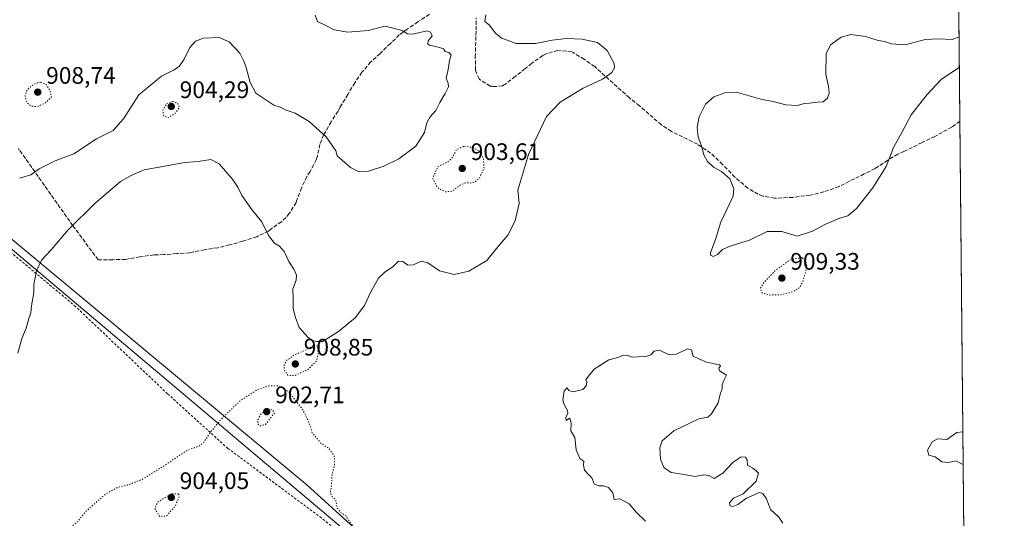
# Model space of a CAD drawing. Units: metres. Extents: x 563019 to 566460, y 4737974 to 4740319.
# Drawn here: x 566035 to 566448, y 4739772 to 4739981 of the extents above; entities that cross this region are included whole.
import ezdxf

# ---------------------------------------------------------------- set-up
doc = ezdxf.new("R2010")
doc.units = ezdxf.units.M
doc.header["$MEASUREMENT"] = 0
for name, pattern in [('DGN Style 2', [1.6480167562047852, 0.988810053722871, -0.6592067024819142]), ('DGN Style 3', [2.307223458686699, 1.648016756204785, -0.6592067024819142]), ('DGN Style 5', [1.1536117293433497, 0.4944050268614355, -0.6592067024819142])]:
    doc.linetypes.add(name, pattern=pattern)
for name, color, linetype, lineweight in [('Alambrada', 7, 'DGN Style 2', 0), ('Arbolado forestal CxS', 92, 'Continuous', 0), ('Comarca', 135, 'Continuous', 13), ('Comarca CxS', 21, 'Continuous', 0), ('Comunidad Autónoma CxS', 142, 'Continuous', 0), ('Curva de nivel normal', 30, 'Continuous', 0), ('Curva de nivel normal depresión', 30, 'DGN Style 5', 0), ('Espacio natural protegido CxS', 121, 'Continuous', 0), ('Municipio', 91, 'Continuous', 13), ('Municipio CxS', 4, 'Continuous', 0), ('Provincia CxS', 1, 'Continuous', 0), ('Punto de cota en terreno', 7, 'Continuous', 0), ('Rótulo de punto de cota en terreno', 7, 'Continuous', 0), ('Senda', 7, 'DGN Style 3', 0)]:
    doc.layers.add(name, color=color, linetype=linetype, lineweight=lineweight)
doc.styles.add('Style-Arial', font='txt')

# ---------------------------------------------------------------- blocks, each defined once
blk = doc.blocks.new('5PATER')
at = {"layer": 'Comarca CxS', "linetype": 'Continuous', "lineweight": 0}
h = blk.add_hatch(color=51, dxfattribs=at)
edge = h.paths.add_edge_path()
edge.add_ellipse((0, 0), major_axis=(-0.1095731443231308, -0.1110710700762829), ratio=0.9994222409660322, start_angle=0, end_angle=360)

msp = doc.modelspace()

# ---------------------------------------------------------------- linework, layer by layer
at = {"layer": 'Alambrada', "color": 7, "linetype": 'DGN Style 2', "lineweight": 0}
msp.add_polyline3d([(566376.3800999997, 4739416.7301, 931.4340999999986), (566354.5601000004, 4739458.940099999, 930.5755000000064), (566329.9801000003, 4739543.300100001, 923.1018000000041), (566328.8201000001, 4739564.7601, 935.7793999999994), (566299.8901000004, 4739615.170100001, 917.576199999996), (566274.1401000004, 4739672.5001, 922.8923999999971), (566249.2801000001, 4739700.5001, 923.1684999999999), (566222.0100999996, 4739723.300100001, 921.1524999999965), (566161.9401000004, 4739772.460100001, 920.6410999999936), (566122.6901000004, 4739801.5801, 915.8341999999976), (566097.4101, 4739824.5101, 920.647100000002), (566058.8501000004, 4739861.0801, 918.8372999999993), (566013.2301000003, 4739899.360099999, 919.843599999993)], dxfattribs=at)
at = {"layer": 'Arbolado forestal CxS', "color": 92, "linetype": 'Continuous', "lineweight": 0, "extrusion": (-3.377239301453568e-05, 0.003503540011160107, 0.9999938620145705), "elevation": 17499.71017007208, "flags": 128}
msp.add_lwpolyline([(566425.9904420734, 4740286.622172113), (566429.6532870362, 4739906.641840016)], dxfattribs=at)
at = {"layer": 'Arbolado forestal CxS', "color": 92, "linetype": 'Continuous', "lineweight": 0, "extrusion": (-0.0002616385849762444, 0.02714223025241438, 0.9996315475624886), "elevation": 129416.2559979833, "flags": 128}
msp.add_lwpolyline([(-612092.0106013615, -4732489.679711881), (-612092.0106013615, -4731910.708501102)], dxfattribs=at)
at = {"layer": 'Arbolado forestal CxS', "color": 92, "linetype": 'Continuous', "lineweight": 0}
for points in [[(566010.5170999998, 4740220.597899999, 910.3968000000023), (566050.5232999995, 4740230.5941, 908.0261000000029), (566073.0824999996, 4740235.0167, 904.8326999999991), (566104.7565000001, 4740240.0503, 906.8049000000028), (566139.0343000004, 4740276.269099999, 908.0739999999934), (566165.3674999997, 4740316.4044, 908.7268000000041), (566425.9600000001, 4740318.84, 910.9486000000034), (566435.3543999996, 4739344.2761, 927.0283000000054)], [(565722.8661000002, 4740147.374700001, 908.0083000000013), (565746.5197000002, 4740120.2841, 909.9084000000003), (565989.4993000003, 4739924.678500001, 911.6294000000053), (566155.9402999999, 4739786.1753, 908.1122999999935), (566243.2257000003, 4739706.9823, 908.5262999999978), (566273.7849000003, 4739668.326300001, 912.2918999999965), (566278.0636999998, 4739643.870300001, 913.7566999999982), (566294.3525, 4739591.3805, 915.4744999999967), (566296.6919, 4739576.8731, 913.9410000000062)], [(566391.0619000001, 4739421.747300001, 928.1248999999953), (566364.2899000002, 4739463.028100001, 924.9495000000024), (566351.3761, 4739472.4893, 923.493100000007), (566338.4055000005, 4739486.865300001, 922.1659999999974), (566330.7544999998, 4739522.947100001, 920.4011000000029), (566317.9704999998, 4739527.159299999, 918.7747999999993), (566305.2380999997, 4739563.146700001, 912.8353000000062), (566304.0875000004, 4739573.701900001, 913.8371999999945), (566296.6919, 4739576.8731, 913.9410000000062), (566294.3525, 4739591.3805, 915.4744999999967), (566278.0636999998, 4739643.870300001, 913.7566999999982), (566273.7849000003, 4739668.326300001, 912.2918999999965), (566243.2257000003, 4739706.9823, 908.5262999999978), (566155.9402999999, 4739786.1753, 908.1122999999935), (565989.4993000003, 4739924.678500001, 911.6294000000053)], [(565989.4993000003, 4739924.678500001, 911.6294000000053), (566155.9402999999, 4739786.1753, 908.1122999999935), (566243.2257000003, 4739706.9823, 908.5262999999978), (566273.7849000003, 4739668.326300001, 912.2918999999965), (566278.0636999998, 4739643.870300001, 913.7566999999982), (566294.3525, 4739591.3805, 915.4744999999967), (566296.6919, 4739576.8731, 913.9410000000062), (566294.2865000004, 4739577.9047, 914.0731999999989), (566286.7538999999, 4739570.3687, 912.5276000000014), (566284.4848999997, 4739568.098900001, 911.6503999999987), (566281.1860999997, 4739558.254899999, 910.0562999999967), (566275.0510999998, 4739540.9485, 912.3098000000028), (566272.6684999998, 4739524.2707, 914.033899999995), (566264.4106999999, 4739503.431299999, 917.3497000000062), (566253.6173, 4739482.5855, 918.9376999999951), (566243.7392999995, 4739460.5919, 919.2554999999993), (566268.4606999997, 4739414.2313, 918.9710000000051)]]:
    msp.add_polyline3d(points, dxfattribs=at)
at = {"layer": 'Comarca', "color": 135, "linetype": 'Continuous', "lineweight": 13, "flags": 128}
msp.add_lwpolyline([(565530.5437303149, 4740310.470992075), (565550.7030000016, 4740293.358999998), (565553.3620000005, 4740291.102000002), (565743.6560000022, 4740129.570999999), (565745.2050000001, 4740128.255999999), (565746.9180000008, 4740126.802), (565983.9160000017, 4739925.624999999), (566432.3900000004, 4739547.212999998), (566433.4061957129, 4739546.37903773)], dxfattribs=at)
msp.add_lwpolyline([(565530.5437303149, 4740310.470992075), (565550.7030000016, 4740293.358999998), (565553.3620000005, 4740291.102000002), (565743.6560000022, 4740129.570999999), (565745.2050000001, 4740128.255999999), (565746.9180000008, 4740126.802), (565983.9160000017, 4739925.624999999), (566432.3900000004, 4739547.212999998), (566433.4061957129, 4739546.37903773)], dxfattribs=at)
at = {"layer": 'Comarca CxS', "color": 21, "linetype": 'Continuous', "lineweight": 0, "flags": 128}
for points in [[(566433.4061957101, 4739546.379037729), (566432.3899999997, 4739547.212999999), (565983.9160000011, 4739925.625), (565746.9180000002, 4740126.801999999), (565745.2049999995, 4740128.255999999), (565743.6560000017, 4740129.571), (565553.3619999998, 4740291.102000001), (565550.7029999987, 4740293.358999999), (565530.5437303144, 4740310.470992074), (566425.960000503, 4740318.839982555)], [(566448.2600005034, 4738005.459982581), (563040.4800004774, 4737973.57998258), (563019.3300004781, 4740286.999982554), (565530.5437303144, 4740310.470992074), (565550.7029999987, 4740293.358999999), (565553.3619999998, 4740291.102000001), (565743.6560000017, 4740129.571), (565745.2049999995, 4740128.255999999), (565746.9180000002, 4740126.801999999), (565983.9160000011, 4739925.625), (566432.3899999997, 4739547.212999999), (566433.4061957101, 4739546.379037729)]]:
    msp.add_lwpolyline(points, close=True, dxfattribs=at)
at = {"layer": 'Comunidad Autónoma CxS', "color": 142, "linetype": 'Continuous', "lineweight": 0, "flags": 128}
msp.add_lwpolyline([(566448.2600005034, 4738005.459982581), (563040.4800004774, 4737973.57998258), (563019.3300004781, 4740286.999982554), (565530.5437303144, 4740310.470992074), (566425.960000503, 4740318.839982555), (566433.4061957101, 4739546.379037729)], close=True, dxfattribs=at)
at = {"layer": 'Curva de nivel normal', "color": 30, "linetype": 'Continuous', "lineweight": 0, "flags": 128}
for points, elevation in [([(566230.8600000005, 4739983.460100001), (566230.4100000003, 4739980.5701), (566232.29, 4739979.1801), (566234.8600000005, 4739975.690099999), (566237.4199999999, 4739973.6801), (566240.2300000004, 4739972.600099999), (566243.6399999997, 4739971.4101), (566251.7000000002, 4739971.450099999), (566258.6500000004, 4739972.850099999), (566264.7000000002, 4739973.440099999), (566271.2699999996, 4739973.1801), (566277.6399999997, 4739971.840100001), (566281.7100000001, 4739968.460100001), (566284.7000000002, 4739962.960100001), (566284.8600000005, 4739961.270099999), (566283.7699999996, 4739959.2501), (566279.7800000003, 4739956.4801), (566271.75, 4739952.7401), (566262.0199999996, 4739946.8301), (566256.3799999999, 4739940.7401), (566248.7300000004, 4739924.920100001), (566245.4699999997, 4739913.7301), (566244.3499999996, 4739909.860099999), (566244.6100000005, 4739907.200099999), (566244.8399999999, 4739904.2601), (566243.1200000001, 4739897.0701), (566240.0300000003, 4739891.0701), (566235.9500000002, 4739886.1801), (566231.3200000003, 4739880.360099999), (566223.7199999997, 4739875.9101), (566217.6500000004, 4739874.5801), (566211.4400000004, 4739876.040100001), (566206.5, 4739879.460100001), (566203.7400000002, 4739880.110099999), (566200.5700000003, 4739878.630100001), (566198.2400000002, 4739878.380100001), (566196.1399999997, 4739880.0001), (566194.2400000002, 4739880.130100001), (566191.9400000004, 4739877.6801), (566188.5999999996, 4739875.690099999), (566185.9100000003, 4739872.950099999), (566182.5099999999, 4739866.920100001), (566179.9800000004, 4739861.5101), (566176.0599999996, 4739856.360099999), (566169.1699999999, 4739850.670100001), (566162.3600000005, 4739846.450099999), (566160.2100000001, 4739846.470100001), (566158.4400000004, 4739846.700099999), (566156.4000000004, 4739848.0801), (566152.5499999998, 4739852.3301), (566151.0300000003, 4739856.450099999), (566150.0999999996, 4739860.220100001), (566150.0999999996, 4739864.4801), (566150.0199999996, 4739868.540100001), (566151.3300000001, 4739872.110099999), (566151.5300000003, 4739874.220100001), (566150.3700000001, 4739876.8101), (566148.3399999999, 4739879.9901), (566146.3700000001, 4739884.140100001), (566144.2999999998, 4739886.340100001), (566142.2000000002, 4739887.610099999), (566139.8099999996, 4739890.860099999), (566136.9299999997, 4739896.6801), (566133.04, 4739901.3301), (566128.5800000001, 4739907.6501), (566126.8600000005, 4739911.200099999), (566124.4699999997, 4739914.670100001), (566119.1200000001, 4739920.9001), (566115.5999999996, 4739922.690099999), (566110.2699999996, 4739921.940099999), (566104.5999999996, 4739921.4801), (566098.5099999999, 4739920.350099999), (566087.5599999996, 4739918.4001), (566082.1100000005, 4739915.9801), (566077.6900000004, 4739913.4801), (566072.6900000004, 4739909.130100001), (566067.0599999996, 4739904.4801), (566055.7100000001, 4739893.270099999), (566048.5800000001, 4739884.9001), (566044.54, 4739880.470100001), (566042.4600000001, 4739875.9901), (566041.3600000005, 4739870.270099999), (566041.3399999999, 4739866.940099999), (566040.4100000003, 4739861.340100001), (566040.0999999996, 4739858.5001), (566039.2699999996, 4739856.0601), (566038.0999999996, 4739851.960100001), (566036.3600000005, 4739847.720100001), (566034.6399999997, 4739841.4801)], 910), ([(566035.3899999997, 4739914.9801), (566040.04, 4739916.350099999), (566043.5800000001, 4739918.850099999), (566050.2400000002, 4739922.2401), (566058.1699999999, 4739925.1601), (566067.6500000004, 4739931.4801), (566074.6200000001, 4739934.880100001), (566079.0099999999, 4739939.870100001), (566085.3300000001, 4739949.940099999), (566094.9400000004, 4739957.710100001), (566099.9400000004, 4739960.210100001), (566102.2699999996, 4739961.790100001), (566104.3799999999, 4739964.8101), (566106.8200000003, 4739969.800100001), (566109.0800000001, 4739972.4101), (566112.5300000003, 4739973.6601), (566119.04, 4739973.970100001), (566123.2400000002, 4739972.170100001), (566127.7300000004, 4739967.3201), (566129.4000000004, 4739963.9901), (566130.4299999997, 4739961.360099999), (566132.1299999999, 4739955.0601), (566134.4100000003, 4739950.630100001), (566138.2300000004, 4739948.110099999), (566142, 4739945.5801), (566144.6600000003, 4739944.670100001), (566147.2100000001, 4739943.4301), (566150.8799999999, 4739942.1501), (566156.7999999998, 4739938.670100001), (566163.9199999999, 4739932.3301), (566166.4800000004, 4739928.690099999), (566167.9900000002, 4739926.450099999), (566168.6100000005, 4739924.280099999), (566170.5999999996, 4739922.440099999), (566174.1100000005, 4739919.340100001), (566177.4600000001, 4739917.770099999), (566181.7400000002, 4739917.9001), (566188.04, 4739919.940099999), (566194.4000000004, 4739923.030099999), (566201.4600000001, 4739928.280099999), (566205.1799999997, 4739934.130100001), (566206.1500000004, 4739938.200099999), (566207.5099999999, 4739940.630100001), (566209.9199999999, 4739943.2501), (566211.54, 4739946.630100001), (566213.8399999999, 4739950.380100001), (566215.1799999997, 4739953.2601), (566215.1500000004, 4739954.710100001), (566214.25, 4739956.860099999), (566215.0899999999, 4739960.530099999), (566215.6799999997, 4739964.2601), (566216.2999999998, 4739966.690099999), (566215.4299999997, 4739967.690099999), (566213.8300000001, 4739968.090100001), (566213.0800000001, 4739969.210100001), (566211.4199999999, 4739969.790100001), (566207.2699999996, 4739970.6501), (566206.5800000001, 4739971.190099999), (566206.7400000002, 4739972.5101), (566208.3399999999, 4739974.630100001), (566207.6299999999, 4739976.130100001), (566206.2699999996, 4739976.670100001), (566200.1799999997, 4739975.3301), (566198.0700000003, 4739975.470100001), (566195.7800000003, 4739976.880100001), (566188.7300000004, 4739978.670100001), (566181.5999999996, 4739976.880100001), (566173.0199999996, 4739976.1601), (566167.3300000001, 4739977.140100001), (566164.1399999997, 4739978.840100001), (566160.3300000001, 4739980.6801), (566159.2800000003, 4739983.2501)], 910), ([(566429.4049000005, 4739961.4736), (566421.7199999997, 4739956.280099999), (566415.9800000004, 4739949.9801), (566409.2199999997, 4739941.540100001), (566405.3200000003, 4739934.140100001), (566401.75, 4739927.7401), (566398.6900000004, 4739919.8301), (566393.1200000001, 4739910.920100001), (566386.3499999996, 4739902.200099999), (566382.6900000004, 4739899.120100001), (566379.3399999999, 4739898.130100001), (566372.9500000002, 4739895.5001), (566367.7699999996, 4739892.6501), (566361.3600000005, 4739890.6501), (566355.04, 4739892.620100001), (566348.8600000005, 4739892.5101), (566341.4400000004, 4739888.950099999), (566333.3600000005, 4739886.470100001), (566330.1699999999, 4739885.0001), (566328.0099999999, 4739882.890100001), (566326.1799999997, 4739882.0801), (566325.1200000001, 4739882.5701), (566325.0999999996, 4739883.5801), (566327.2599999999, 4739889.590100001), (566329.2800000003, 4739896.140100001), (566334.54, 4739907.350099999), (566334.8300000001, 4739910.450099999), (566333.1600000003, 4739914.690099999), (566329.6799999997, 4739917.720100001), (566326.4000000004, 4739919.4801), (566323.8300000001, 4739921.9001), (566322.25, 4739924.7601), (566321.2599999999, 4739928.440099999), (566319.9400000004, 4739932.1501), (566319.5300000003, 4739936.370100001), (566320.2999999998, 4739940.610099999), (566322.9199999999, 4739945.920100001), (566326.4500000002, 4739949.0801), (566331.04, 4739950.7401), (566336.3399999999, 4739950.920100001), (566340.2400000002, 4739949.710100001), (566346.1600000003, 4739948.0601), (566351.9500000002, 4739946.9301), (566356.6100000005, 4739945.6601), (566361.6100000005, 4739945.450099999), (566364.2800000003, 4739946.2401), (566366.6100000005, 4739946.390100001), (566369.9500000002, 4739946.860099999), (566372.3099999996, 4739946.890100001), (566374.1799999997, 4739948.5101), (566374.7999999998, 4739950.610099999), (566374.5, 4739953.3201), (566373.4699999997, 4739958.520099999), (566373.6100000005, 4739967.0101), (566375.3600000005, 4739970.880100001), (566379.8200000003, 4739974.0801), (566383.8899999997, 4739975.170100001), (566390.0499999998, 4739974.350099999), (566395.4199999999, 4739972.6801), (566398.2100000001, 4739972.2501), (566400.8600000005, 4739971.2601), (566406.6399999997, 4739970.870100001), (566415.0599999996, 4739973.110099999), (566420.6299999999, 4739973.300100001), (566426.4100000003, 4739973.020099999), (566429.2824999997, 4739974.167500001)], 910), ([(566355.3899999997, 4739770.190099999), (566353.7000000002, 4739772.720100001), (566350.1799999997, 4739775.9801), (566348.5700000003, 4739780.360099999), (566346.9500000002, 4739782.710100001), (566345.5999999996, 4739783.100099999), (566340.1299999999, 4739780.6801), (566336.4900000002, 4739777.9901), (566334.4299999997, 4739777.170100001), (566333.2599999999, 4739777.520099999), (566332.9900000002, 4739778.7601), (566334.6699999999, 4739780.720100001), (566338.7999999998, 4739782.550100001), (566344.2199999997, 4739787.860099999), (566345.1699999999, 4739791.2301), (566344.0999999996, 4739792.340100001), (566342.7599999999, 4739793.3301), (566340.5899999999, 4739794.4901), (566340.5, 4739796.7401), (566339.7199999997, 4739797.9301), (566337.9600000001, 4739797.9801), (566334.6299999999, 4739795.8201), (566330.2199999997, 4739791.130100001), (566326.5700000003, 4739788.950099999), (566324.3399999999, 4739790.1801), (566322.29, 4739790.530099999), (566318.5899999999, 4739789.8301), (566313.1500000004, 4739790.8301), (566308.5300000003, 4739791.520099999), (566305.4800000004, 4739793.550100001), (566304.1399999997, 4739797.0001), (566303.8700000001, 4739801.8301), (566304.7999999998, 4739804.7501), (566309.7400000002, 4739808.960100001), (566320.2000000002, 4739814.0101), (566323.9699999997, 4739814.670100001), (566325.5300000003, 4739816.100099999), (566328.2800000003, 4739820.7301), (566329.1799999997, 4739824.290100001), (566329.9900000002, 4739826.520099999), (566329.9800000004, 4739828.4001), (566330.6699999999, 4739830.050100001), (566331.7599999999, 4739832.360099999), (566328.8899999997, 4739834.090100001), (566328.6200000001, 4739835.2601), (566329.3200000003, 4739836.2301), (566328.8300000001, 4739836.670100001), (566323.3399999999, 4739837.690099999), (566320.1399999997, 4739839.090100001), (566317.8600000005, 4739840.2501), (566317.0599999996, 4739842.9001), (566315.4299999997, 4739843.360099999), (566310.8799999999, 4739841.120100001), (566307.5, 4739841.020099999), (566303.6799999997, 4739842.840100001), (566301.4199999999, 4739842.360099999), (566300.0999999996, 4739840.780099999), (566297.9400000004, 4739840.120100001), (566294.5999999996, 4739840.020099999), (566292.2699999996, 4739839.790100001), (566290.3499999996, 4739840.610099999), (566288.5999999996, 4739840.7301), (566286.2000000002, 4739839.7401), (566282.4299999997, 4739838.720100001), (566276.2699999996, 4739834.880100001), (566273.8899999997, 4739831.8101), (566272.8200000003, 4739830.360099999), (566273.1600000003, 4739829.4101), (566272.9400000004, 4739827.7601), (566271.5599999996, 4739826.2501), (566267.5, 4739825.350099999), (566265.6200000001, 4739825.870100001), (566264.9500000002, 4739826.9801), (566263.7400000002, 4739825.7601), (566263.1200000001, 4739821.8101), (566263.6900000004, 4739819.940099999), (566265.1600000003, 4739817.520099999), (566265.3200000003, 4739816.370100001), (566264.4400000004, 4739814.520099999), (566264.5899999999, 4739813.280099999), (566266.0499999998, 4739814.210100001), (566266.6399999997, 4739812.280099999), (566266.4800000004, 4739808.920100001), (566268.1399999997, 4739806.110099999), (566268.79, 4739800.970100001), (566270.3300000001, 4739797.4101), (566271.9400000004, 4739796.2401), (566271.7599999999, 4739794.520099999), (566272.25, 4739792.4901), (566273.9600000001, 4739790.590100001), (566275.3499999996, 4739789.270099999), (566276.3300000001, 4739786.7601), (566278.2300000004, 4739785.8201), (566280.2699999996, 4739785.940099999), (566282.3399999999, 4739785.220100001), (566284.1399999997, 4739782.970100001), (566284.6200000001, 4739780.100099999), (566287.1200000001, 4739780.4001), (566291, 4739778.270099999), (566294.1100000005, 4739774.720100001), (566297.7999999998, 4739771.100099999)], 915), ([(566430.8809000002, 4739808.353700001), (566430.7800000003, 4739808.5001), (566428.2999999998, 4739808.190099999), (566424.2000000002, 4739805.350099999), (566420.29, 4739805.540100001), (566418.0800000001, 4739804.270099999), (566416.1100000005, 4739800.870100001), (566416.6399999997, 4739798.770099999), (566419.2100000001, 4739798.0001), (566422.0999999996, 4739795.9801), (566424.6600000003, 4739795.610099999), (566428.0499999998, 4739796.420100001), (566430.6100000005, 4739794.9301), (566431.0092000002, 4739795.038000001)], 915)]:
    msp.add_lwpolyline(points, dxfattribs=dict(at, elevation=elevation))
at = {"layer": 'Curva de nivel normal depresión', "color": 30, "linetype": 'DGN Style 5', "lineweight": 0, "flags": 128}
for points, elevation in [([(566044.29, 4739955.170100001), (566042.2599999999, 4739954.8301), (566040.2599999999, 4739953.590100001), (566038.4600000001, 4739951.7301), (566037.6900000004, 4739949.5001), (566038.3700000001, 4739946.710100001), (566040.2400000002, 4739945.120100001), (566042.9299999997, 4739944.960100001), (566046.4199999999, 4739946.6601), (566048.7100000001, 4739948.9801), (566048.1299999999, 4739951.790100001), (566046.54, 4739954.270099999), (566044.29, 4739955.170100001)], 910), ([(566099.7400000002, 4739947.280099999), (566097.0700000003, 4739946.210100001), (566095.4400000004, 4739943.380100001), (566095.8099999996, 4739940.920100001), (566098.04, 4739940.4301), (566100.5599999996, 4739942.030099999), (566102.4500000002, 4739944.530099999), (566101.7999999998, 4739946.110099999), (566099.7400000002, 4739947.280099999)], 905), ([(566221.6100000005, 4739928.340100001), (566218.4900000002, 4739926.710100001), (566216.5800000001, 4739923.200099999), (566214.7800000003, 4739921.6801), (566210.7300000004, 4739919.7401), (566208.6399999997, 4739914.880100001), (566210.5300000003, 4739910.970100001), (566213.9400000004, 4739909.1601), (566216.6600000003, 4739909.450099999), (566220.1799999997, 4739912.020099999), (566222.3600000005, 4739912.9801), (566224.4000000004, 4739912.860099999), (566226.2599999999, 4739913.2601), (566228.1399999997, 4739914.840100001), (566230.1399999997, 4739919.0701), (566229.8600000005, 4739923.2501), (566228.2699999996, 4739926.2601), (566225.04, 4739927.870100001), (566221.6100000005, 4739928.340100001)], 905), ([(566363.3799999999, 4739881.6501), (566358.2400000002, 4739880.540100001), (566352.3499999996, 4739876.290100001), (566347.4699999997, 4739871.200099999), (566345.9600000001, 4739868.550100001), (566346.7800000003, 4739866.800100001), (566349.7800000003, 4739865.9001), (566354.4800000004, 4739866.050100001), (566359.6100000005, 4739867.340100001), (566362.1399999997, 4739868.7501), (566363.7199999997, 4739871.220100001), (566365.4900000002, 4739877.7401), (566365.1200000001, 4739879.940099999), (566363.3799999999, 4739881.6501)], 910), ([(566158.5899999999, 4739844.860099999), (566155.9400000004, 4739843.0701), (566150.7999999998, 4739840.920100001), (566147.4800000004, 4739838.630100001), (566146.2699999996, 4739836.520099999), (566146.4199999999, 4739834.380100001), (566147.8200000003, 4739832.2501), (566150.8899999997, 4739832.140100001), (566156.1900000004, 4739834.640100001), (566159.8099999996, 4739838.130100001), (566160.5800000001, 4739841.360099999), (566160.2699999996, 4739844.530099999), (566158.5899999999, 4739844.860099999)], 910), ([(566140.0899999999, 4739827.870100001), (566134.8899999997, 4739826.090100001), (566128.0999999996, 4739821.700099999), (566120.79, 4739814.8201), (566115.5899999999, 4739808.6601), (566112.5899999999, 4739804.090100001), (566110.5599999996, 4739802.540100001), (566105.4299999997, 4739800.670100001), (566096.2699999996, 4739794.4801), (566086.9400000004, 4739788.6601), (566080.5999999996, 4739786.1801), (566076.2699999996, 4739785.200099999), (566071.2599999999, 4739782.2401), (566063.5099999999, 4739775.460100001), (566059.6100000005, 4739770.8301), (566056.5099999999, 4739768.190099999), (566054.2599999999, 4739766.390100001), (566052.3600000005, 4739766.300100001), (566050.3200000003, 4739766.8101), (566046.54, 4739766.620100001), (566042.9699999997, 4739767.420100001), (566038.5599999996, 4739767.7501), (566034.7599999999, 4739767.4101), (566030.7199999997, 4739767.3201), (566027.4800000004, 4739765.1601), (566022.2599999999, 4739757.220100001), (566018.5199999996, 4739750.520099999), (566014.8799999999, 4739745.190099999), (566014.1200000001, 4739742.4101), (566014.1299999999, 4739739.420100001), (566016.5599999996, 4739735.270099999), (566021.3200000003, 4739734.290100001), (566025.7800000003, 4739736.030099999), (566028.5899999999, 4739736.300100001), (566033.9299999997, 4739737.200099999), (566044.9299999997, 4739740.3101), (566051.54, 4739743.9001), (566054.3600000005, 4739748.0001), (566060.9299999997, 4739752.530099999), (566066.2599999999, 4739752.140100001), (566071.6799999997, 4739749.020099999), (566074.5700000003, 4739748.800100001), (566075.8499999996, 4739748.280099999), (566076.6200000001, 4739746.520099999), (566077.9299999997, 4739744.720100001), (566079.3300000001, 4739743.5701), (566080.5899999999, 4739742.2401), (566082.75, 4739740.870100001), (566084.3899999997, 4739738.4301), (566086.3600000005, 4739737.020099999), (566088.4199999999, 4739736.380100001), (566089.0800000001, 4739733.7601), (566090.0800000001, 4739732.7401), (566092.5800000001, 4739732.600099999), (566094.7100000001, 4739730.9801), (566097.9400000004, 4739729.8301), (566100.6299999999, 4739726.7401), (566103.8600000005, 4739726.3201), (566105.0700000003, 4739725.3201), (566105.3799999999, 4739723.8201), (566108.0800000001, 4739722.520099999), (566111.4800000004, 4739723.720100001), (566113.9400000004, 4739724.1501), (566115.9900000002, 4739720.350099999), (566115.9800000004, 4739716.5601), (566117.3300000001, 4739712.6601), (566117.8600000005, 4739709.5101), (566120.1200000001, 4739707.140100001), (566120, 4739704.7401), (566120.9699999997, 4739703.050100001), (566124.4199999999, 4739700.780099999), (566126.29, 4739696.9101), (566128.3700000001, 4739693.7601), (566131.0199999996, 4739688.550100001), (566131.2300000004, 4739684.790100001), (566132.0800000001, 4739682.5801), (566131.4699999997, 4739679.950099999), (566127.7000000002, 4739675.210100001), (566126.7199999997, 4739672.200099999), (566127.9900000002, 4739668.540100001), (566127.9500000002, 4739664.920100001), (566126.29, 4739664.3201), (566124, 4739665.710100001), (566119.9500000002, 4739664.210100001), (566114.0999999996, 4739661.460100001), (566108.2300000004, 4739655.5001), (566106.1600000003, 4739651.5801), (566105.5300000003, 4739646.1601), (566106.0999999996, 4739642.690099999), (566107.6600000003, 4739640.7401), (566111.1299999999, 4739640.470100001), (566118.4199999999, 4739642.300100001), (566124.54, 4739641.9301), (566128.3099999996, 4739640.5601), (566133.9299999997, 4739631.770099999), (566136.6500000004, 4739630.2401), (566140.2599999999, 4739630.770099999), (566143.9000000004, 4739632.5001), (566146.0800000001, 4739634.4301), (566147.7100000001, 4739637.0001), (566150.7599999999, 4739641.2501), (566152.4400000004, 4739644.4101), (566154.1100000005, 4739645.4801), (566155.1299999999, 4739646.6601), (566156.2199999997, 4739649.3101), (566156.7999999998, 4739648.8201), (566156.4800000004, 4739646.470100001), (566155.5499999998, 4739643.850099999), (566156.1100000005, 4739642.5001), (566159.7400000002, 4739640.440099999), (566166.1600000003, 4739635.0701), (566171.5999999996, 4739631.1801), (566174.04, 4739630.300100001), (566178.2800000003, 4739625.960100001), (566181.4299999997, 4739620.190099999), (566184.9800000004, 4739613.140100001), (566193.3099999996, 4739608.6801), (566200.3300000001, 4739606.520099999), (566207.4199999999, 4739604.140100001), (566217.4400000004, 4739601.4801), (566224.1200000001, 4739598.390100001), (566234.4299999997, 4739591.600099999), (566237.9600000001, 4739587.940099999), (566240.8399999999, 4739585.700099999), (566245.4400000004, 4739585.0001), (566247.7699999996, 4739584.0701), (566251.6699999999, 4739580.4001), (566257.4100000003, 4739573.8301), (566260.5999999996, 4739571.670100001), (566264.0700000003, 4739570.880100001), (566266.8600000005, 4739569.200099999), (566268.6699999999, 4739566.440099999), (566270.2100000001, 4739562.220100001), (566272.0999999996, 4739559.710100001), (566276.3300000001, 4739558.100099999), (566280.6200000001, 4739558.970100001), (566281.5700000003, 4739561.960100001), (566280.3099999996, 4739565.220100001), (566278.3200000003, 4739570.890100001), (566274.7000000002, 4739575.940099999), (566272.2300000004, 4739578.470100001), (566269.4800000004, 4739583.390100001), (566263.4400000004, 4739596.340100001), (566260.4299999997, 4739603.340100001), (566256.8399999999, 4739608.380100001), (566254.9199999999, 4739612.540100001), (566254.5300000003, 4739618.5801), (566253.1699999999, 4739632.960100001), (566252.9699999997, 4739647.370100001), (566251.9100000003, 4739652.440099999), (566252.5599999996, 4739655.620100001), (566253.5, 4739662.090100001), (566253.9600000001, 4739669.210100001), (566254.7100000001, 4739674.300100001), (566255.25, 4739682.0801), (566256.5099999999, 4739686.300100001), (566256.4299999997, 4739688.8201), (566254.6600000003, 4739692.7301), (566254.0899999999, 4739699.7601), (566252.1900000004, 4739710.040100001), (566250.6399999997, 4739713.280099999), (566248.4900000002, 4739714.800100001), (566248.54, 4739717.1501), (566250.0199999996, 4739718.6801), (566250.4100000003, 4739720.340100001), (566249.3600000005, 4739721.450099999), (566248.8499999996, 4739723.110099999), (566248.5099999999, 4739726.6801), (566246.6600000003, 4739728.6601), (566244.2300000004, 4739728.4801), (566242.2199999997, 4739726.220100001), (566241.9699999997, 4739724.350099999), (566240.1399999997, 4739724.670100001), (566237.5899999999, 4739725.840100001), (566233.5599999996, 4739726.350099999), (566224.4400000004, 4739728.380100001), (566216.3300000001, 4739731.860099999), (566208.3300000001, 4739736.5601), (566204.6100000005, 4739737.690099999), (566203.2999999998, 4739738.7601), (566202.3799999999, 4739740.5801), (566200.2599999999, 4739741.620100001), (566197.8700000001, 4739743.5701), (566195.75, 4739744.5601), (566193.2800000003, 4739746.470100001), (566191.5199999996, 4739748.470100001), (566187.8899999997, 4739751.670100001), (566184.1100000005, 4739757.170100001), (566180.7400000002, 4739760.520099999), (566179.8899999997, 4739764.3101), (566177.4900000002, 4739766.4101), (566174.2699999996, 4739770.0601), (566172.1900000004, 4739773.2601), (566170.1500000004, 4739774.610099999), (566168.4699999997, 4739776.720100001), (566167.9500000002, 4739779.9801), (566166.4699999997, 4739781.340100001), (566165.7100000001, 4739782.970100001), (566166.1799999997, 4739786.4801), (566166.3799999999, 4739790.350099999), (566167.4699999997, 4739794.4801), (566167.3200000003, 4739798.380100001), (566165.1399999997, 4739801.4901), (566161.75, 4739803.770099999), (566158.0599999996, 4739808.170100001), (566157.4900000002, 4739810.4301), (566156.3499999996, 4739813.190099999), (566154.1600000003, 4739817.7601), (566150.3799999999, 4739822.630100001), (566148.5800000001, 4739825.0701), (566146.3099999996, 4739826.530099999), (566143.9000000004, 4739827.770099999), (566140.0899999999, 4739827.870100001)], 910), ([(566139.4600000001, 4739818.120100001), (566136.6200000001, 4739816.0101), (566135.2100000001, 4739813.380100001), (566135.3899999997, 4739811.6801), (566136.4400000004, 4739811.0001), (566138.4400000004, 4739811.610099999), (566142.2800000003, 4739816.520099999), (566141.2000000002, 4739817.9101), (566139.4600000001, 4739818.120100001)], 905), ([(566102.0800000001, 4739782.5001), (566098.8899999997, 4739782.5001), (566093.2199999997, 4739778.9301), (566092.0599999996, 4739776.340100001), (566094.3200000003, 4739772.840100001), (566097.04, 4739773.290100001), (566100.5599999996, 4739777.290100001), (566102.2699999996, 4739781.1501), (566102.0800000001, 4739782.5001)], 905)]:
    msp.add_lwpolyline(points, dxfattribs=dict(at, elevation=elevation))
at = {"layer": 'Espacio natural protegido CxS', "color": 121, "linetype": 'Continuous', "lineweight": 0, "flags": 128}
msp.add_lwpolyline([(566448.2600005034, 4738005.459982581), (563040.4800004774, 4737973.57998258), (563019.3300004781, 4740286.999982554), (565530.5437303144, 4740310.470992074), (566425.960000503, 4740318.839982555), (566433.4061957101, 4739546.379037729)], close=True, dxfattribs=at)
msp.add_lwpolyline([(566448.2600005034, 4738005.459982581), (563040.4800004774, 4737973.57998258), (563019.3300004781, 4740286.999982554), (565530.5437303144, 4740310.470992074), (566425.960000503, 4740318.839982555), (566433.4061957101, 4739546.379037729)], close=True, dxfattribs=at)
at = {"layer": 'Municipio', "color": 91, "linetype": 'Continuous', "lineweight": 13, "flags": 128}
msp.add_lwpolyline([(565530.5437303149, 4740310.470992075), (565550.7030000016, 4740293.358999998), (565553.3620000005, 4740291.102000002), (565743.6560000022, 4740129.570999999), (565745.2050000001, 4740128.255999999), (565746.9180000008, 4740126.802), (565983.9160000017, 4739925.624999999), (566432.3900000004, 4739547.212999998), (566433.4061957129, 4739546.37903773)], dxfattribs=at)
msp.add_lwpolyline([(565530.5437303149, 4740310.470992075), (565550.7030000016, 4740293.358999998), (565553.3620000005, 4740291.102000002), (565743.6560000022, 4740129.570999999), (565745.2050000001, 4740128.255999999), (565746.9180000008, 4740126.802), (565983.9160000017, 4739925.624999999), (566432.3900000004, 4739547.212999998), (566433.4061957129, 4739546.37903773)], dxfattribs=at)
at = {"layer": 'Municipio CxS', "color": 4, "linetype": 'Continuous', "lineweight": 0, "flags": 128}
for points in [[(566433.4061957101, 4739546.379037729), (566432.3899999997, 4739547.212999999), (565983.9160000011, 4739925.625), (565746.9180000002, 4740126.801999999), (565745.2049999995, 4740128.255999999), (565743.6560000017, 4740129.571), (565553.3619999998, 4740291.102000001), (565550.7029999987, 4740293.358999999), (565530.5437303144, 4740310.470992074), (566425.960000503, 4740318.839982555)], [(566448.2600005034, 4738005.459982581), (563040.4800004774, 4737973.57998258), (563019.3300004781, 4740286.999982554), (565530.5437303144, 4740310.470992074), (565550.7029999987, 4740293.358999999), (565553.3619999998, 4740291.102000001), (565743.6560000017, 4740129.571), (565745.2049999995, 4740128.255999999), (565746.9180000002, 4740126.801999999), (565983.9160000011, 4739925.625), (566432.3899999997, 4739547.212999999), (566433.4061957101, 4739546.379037729)]]:
    msp.add_lwpolyline(points, close=True, dxfattribs=at)
at = {"layer": 'Provincia CxS', "color": 1, "linetype": 'Continuous', "lineweight": 0, "flags": 128}
msp.add_lwpolyline([(566448.2600005034, 4738005.459982581), (563040.4800004774, 4737973.57998258), (563019.3300004781, 4740286.999982554), (565530.5437303144, 4740310.470992074), (566425.960000503, 4740318.839982555), (566433.4061957101, 4739546.379037729)], close=True, dxfattribs=at)
at = {"layer": 'Senda', "color": 7, "linetype": 'DGN Style 3', "lineweight": 0}
for points in [[(566207.1901000004, 4739983.6601, 914.8559999999999), (566202.3901000004, 4739980.4901, 914.3211000000011), (566198.1001000004, 4739977.5001, 912.903999999995), (566194.6001000004, 4739975.030099999, 917.4416999999958), (566190.8501000004, 4739971.4001, 919.8132000000041), (566186.5301000001, 4739967.2601, 918.463499999998), (566182.6801000005, 4739963.670100001, 915.6331999999967), (566178.9501, 4739959.370100001, 915.2679000000062), (566175.9101, 4739954.940099999, 913.7862000000023), (566173.0401, 4739950.020099999, 913.4481999999989), (566169.8300999999, 4739944.780099999, 913.494000000006), (566168.9200999998, 4739942.970100001, 913.3076000000001), (566165.9650999998, 4739938.585100001, 914.9470000000002), (566163.3201000001, 4739933.8201, 914.5332999999956), (566162.9101, 4739933.190099999, 914.0960999999952), (566161.3101000004, 4739929.100099999, 914.1018999999943), (566160.2901, 4739924.220100001, 914.0417000000016), (566159.7600999996, 4739922.6601, 913.5715000000055), (566157.2200999996, 4739917.670100001, 917.0356999999932), (566155.8701, 4739915.640100001, 917.5271999999969), (566153.5900999998, 4739910.8201, 915.9826999999933), (566151.5401, 4739905.4301, 915.278999999995), (566151.3101000004, 4739904.7601, 915.7666000000027), (566148.4700999996, 4739900.100099999, 919.1410999999936), (566147.1201, 4739898.460100001, 919.7881999999954), (566145.2200999996, 4739896.6601, 919.4646000000067), (566140.6901000004, 4739893.5601, 917.1263000000035), (566139.7001, 4739892.7601, 917.4306999999973), (566134.8501000004, 4739890.360099999, 919.2780999999959), (566129.8701, 4739888.7601, 920.6333000000013), (566128.9600999998, 4739888.4901, 920.9015000000073), (566123.4301000005, 4739886.920100001, 922.2575000000071), (566118.5301000001, 4739885.7501, 922.2094999999972), (566112.9501, 4739884.890100001, 922.7946999999986), (566107.7100999998, 4739883.940099999, 922.5531000000047), (566106.6901000004, 4739883.610099999, 922.6980999999943), (566101.2200999996, 4739883.2601, 922.3643000000012), (566095.8701, 4739882.860099999, 919.8264999999956), (566091.7500999998, 4739882.780099999, 917.8941999999952), (566085.8400999998, 4739881.9101, 920.2817000000069), (566080.8501000004, 4739881.100099999, 922.9704000000056), (566079.8901000004, 4739880.860099999, 922.4429999999993), (566074.5100999996, 4739880.7301, 918.0813000000053), (566069.2701000003, 4739880.7301, 916.3757000000041), (566068.3501000004, 4739880.710100001, 916.5157999999938), (566057.7291000001, 4739894.937100001, 925.0671000000002), (566034.9086999996, 4739927.3487, 924.7265999999945)], [(566429.6228, 4739938.862000001, 918.3099999999978), (566426.2801000001, 4739936.380100001, 915.6008000000003), (566419.1501000002, 4739932.380100001, 914.3050999999978), (566413.8201000001, 4739929.8301, 915.6074999999984), (566406.4101, 4739926.290100001, 917.8877000000066), (566403.6801000005, 4739924.9801, 919.0250999999989), (566399.3601000002, 4739922.460100001, 920.6584000000003), (566394.0800999999, 4739918.940099999, 922.5917999999948), (566389.5201000003, 4739916.700099999, 921.6766999999963), (566378.9600999998, 4739911.420100001, 920.2416999999988), (566372.6401000004, 4739909.1801, 918.3132000000041), (566366.8400999998, 4739907.8201, 920.2250000000058), (566359.6601, 4739906.880100001, 920.5690000000033), (566351.9200999998, 4739906.470100001, 918.4565000000002), (566346.9600999998, 4739907.4301, 917.734500000006), (566345.0301000001, 4739908.1501, 918.5331000000006), (566340.7600999996, 4739910.710100001, 920.2094999999972), (566335.3201000001, 4739915.350099999, 919.1941999999982), (566330.1300999997, 4739920.690099999, 916.1830000000045), (566325.1300999997, 4739925.4001, 914.2782000000008), (566319.5701000001, 4739929.200099999, 915.4749000000012), (566308.6700999998, 4739934.550100001, 916.8843999999954), (566304.4801000003, 4739937.270099999, 917.1238000000012), (566295.3601000002, 4739945.270099999, 915.232799999998), (566291.0800999999, 4739948.630100001, 916.5176000000066), (566277.4801000003, 4739960.870100001, 917.5059999999941), (566276.5301000001, 4739961.7301, 916.8246999999974), (566272.1001000004, 4739964.790100001, 915.3470999999992), (566267.4901000002, 4739967.610099999, 917.1215999999986), (566266.9600999998, 4739967.880100001, 917.4165000000067), (566261.0900999998, 4739968.520099999, 919.7495000000055), (566256.2301000003, 4739967.0601, 920.3187000000034), (566254.7701000003, 4739966.3101, 920.2572999999975), (566250.1201, 4739963.130100001, 918.8286999999982), (566247.8000999996, 4739961.170100001, 920.794399999999), (566247.3000999996, 4739960.890100001, 921.1943000000028), (566243.2401000002, 4739957.5601, 925.9861999999995), (566239.1401000004, 4739954.4101, 920.8545000000014), (566238.5500999996, 4739954.0101, 919.8644999999962), (566237.8000999996, 4739953.6501, 918.7356000000001), (566235.3800999997, 4739953.380100001, 915.981899999999), (566233.5401, 4739953.450099999, 914.209600000002), (566232.7401000002, 4739953.5701, 913.561799999996), (566228.6901000004, 4739956.040100001, 914.2949999999984), (566228.0701000001, 4739956.530099999, 914.311600000001), (566226.6901000004, 4739959.700099999, 914.3153000000021), (566226.5500999996, 4739960.360099999, 914.172399999996), (566226.4501, 4739965.7501, 917.0011999999989), (566226.7701000003, 4739976.9801, 919.196299999996), (566226.7701000003, 4739982.130100001, 920.588699999993)]]:
    msp.add_polyline3d(points, dxfattribs=at)

# ---------------------------------------------------------------- block references
at = {"layer": 'Punto de cota en terreno', "color": 7, "linetype": 'Continuous', "lineweight": 0, "xscale": 10, "yscale": 10, "zscale": 10}
for p in [(566043, 4739951, 908.7400000000052), (566099, 4739945, 904.2899999999937), (566221, 4739919, 903.6100000000006), (566355, 4739873, 909.3300000000017), (566151, 4739837, 908.8500000000058), (566139, 4739817, 902.7100000000064), (566099, 4739781, 904.050000000003)]:
    msp.add_blockref('5PATER', p, dxfattribs=at)

# ---------------------------------------------------------------- texts
at = {"layer": 'Rótulo de punto de cota en terreno', "color": 7, "linetype": 'Continuous', "lineweight": 0, "style": 'Style-Arial'}
for s, p in [('908,74', (566046.5278000003, 4739954.527799999)), ('904,29', (566102.5278000003, 4739948.527799999)), ('903,61', (566224.5278000003, 4739922.527799999)), ('909,33', (566358.5278000003, 4739876.527799999)), ('908,85', (566154.5278000003, 4739840.527799999)), ('902,71', (566142.5278000003, 4739820.527799999)), ('904,05', (566102.5278000003, 4739784.527799999))]:
    msp.add_text(s, height=7.000000000000002, dxfattribs=at).set_placement(p)

doc.saveas('drawing.dxf')
